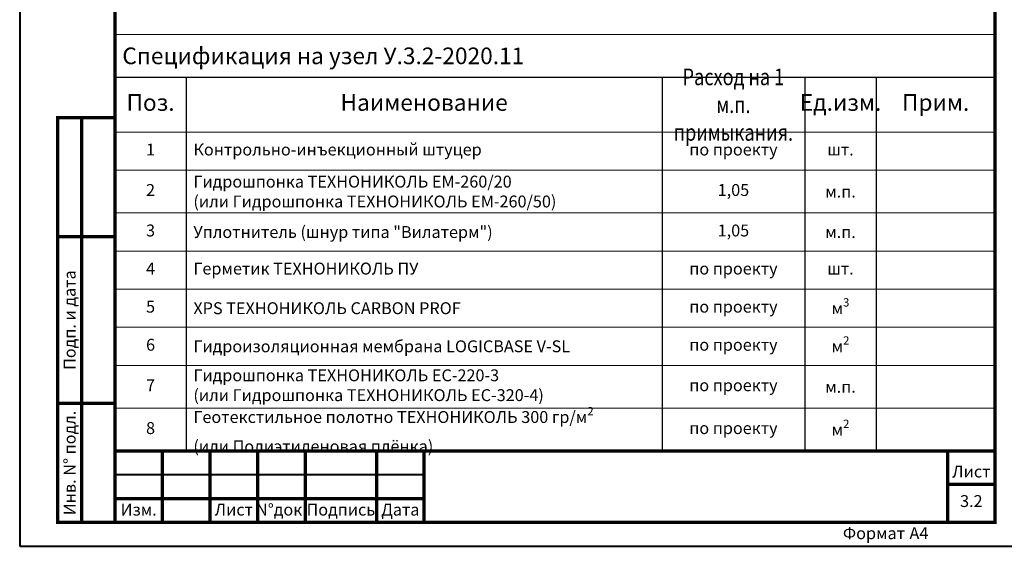
# Model space of a CAD drawing. Units: millimetres. Extents: x 26892 to 106158, y 210 to 31730.
# Drawn here: x 33293 to 35363, y 19250 to 20356 of the extents above; entities that cross this region are included whole.
import ezdxf
from ezdxf.enums import TextEntityAlignment as Align

# ---------------------------------------------------------------- set-up
doc = ezdxf.new("R2010")
doc.units = ezdxf.units.MM
doc.layers.get('DEFPOINTS').update_dxf_attribs({"color": 251, "lineweight": 0})
doc.layers.add('FP-XX-МАРКИ ПОМЕЩЕНИЙ', color=250, linetype='Continuous', lineweight=25)
doc.layers.add('TN-АННОТАЦИИ', color=7, linetype='Continuous', lineweight=20, true_color=0x000000)
doc.layers.add('TN-ТАБЛИЦЫ', color=7, linetype='Continuous', lineweight=40, true_color=0x000000)
doc.styles.get("Standard").update_dxf_attribs({"font": 'arial.ttf'})
doc.styles.add('TN-Текст', font='isocpeur.ttf')

# ---------------------------------------------------------------- blocks, each defined once
blk = doc.blocks.new('*U7')
blk.add_lwpolyline([(0, 0), (210, 0), (210, 297), (0, 297)], close=True)
at = {"const_width": 0.7}
for points in [[(20, 5), (205, 5), (205, 292), (20, 292)], [(8, 5), (20, 5), (20, 90), (8, 90)], [(20, 20), (20, 5), (205, 5), (205, 20)]]:
    blk.add_lwpolyline(points, close=True, dxfattribs=at)
for points in [[(13, 5), (13, 90)], [(20, 65), (8, 65)], [(20, 30), (8, 30)], [(30, 20), (30, 5)], [(40, 20), (40, 5)], [(50, 20), (50, 5)], [(60, 20), (60, 5)], [(75, 20), (75, 5)], [(85, 20), (85, 5)], [(195, 20), (195, 5)], [(195, 13), (205, 13)], [(85, 10), (20, 10)]]:
    blk.add_lwpolyline(points, dxfattribs=at)
blk.add_lwpolyline([(85, 15), (20, 15)])
at = {"color": 0, "style": 'TN-Текст'}
for s, p in [('Подп. и дата', (10.5, 47.5)), ('Инв. N%%D подл.', (10.5, 17.5))]:
    blk.add_text(s, height=2.5, rotation=90, dxfattribs=at).set_placement(p, align=Align.MIDDLE_CENTER)
for s, p in [('Лист', (200, 13.67)), ('Изм.', (25, 5.67)), ('Лист', (45, 5.67)), ('N%%Dдок.', (55, 5.67)), ('Подпись', (67.5, 5.67)), ('Дата', (80, 5.67))]:
    blk.add_text(s, height=2.5, dxfattribs=at).set_placement(p, align=Align.BOTTOM_CENTER)
blk.add_text('Формат', height=2.5, dxfattribs=at).set_placement((173, 1.5))
at = {"color": 0, "lineweight": 30, "flags": 104}
blk.add_attdef('ФОРМА6', text='', height=3.5, dxfattribs=at).set_placement((140, 12.5), align=Align.MIDDLE_CENTER)
at = {"color": 0, "style": 'TN-Текст', "flags": 8}
blk.add_attdef('ЛИСТ__', text='', height=2.5, dxfattribs=at).set_placement((200, 9.5), align=Align.MIDDLE_CENTER)
blk.add_attdef('ФОРМАТ', (187, 1.5), '', height=2.5, dxfattribs=at)
blk = doc.blocks.new('*U141')
at = {"lineweight": 0}
blk.add_wipeout([(-670, -49), (-670, 2298), (-464, 2373), (-876, 2523), (-670, 2598), (-670, 4747), (-464, 4822), (-876, 4972), (-670, 5047), (-670, 7329), (0, 7329), (0, 5047), (-206, 4972), (206, 4822), (0, 4747), (0, 2598), (-206, 2523), (206, 2373), (0, 2298), (0, -49)], dxfattribs=at).dxf.layer = 'FP-XX-МАРКИ ПОМЕЩЕНИЙ'
at = {"linetype": 'Continuous'}
blk.add_lwpolyline([(0, 7545), (0, 5047), (0, 5047), (-206, 4972), (206, 4822), (0, 4747), (0, 4747), (0, 2598), (-206, 2523), (206, 2373), (0, 2298), (0, -200)], dxfattribs=at)
blk = doc.blocks.new('*T223')
at = {"layer": 'DEFPOINTS', "color": 8, "linetype": 'ByBlock', "lineweight": 0, "transparency": 16777216}
for p, q in [((0, 0), (1850, 0)), ((0, 0), (0, -90)), ((1850, 0), (1850, -90))]:
    blk.add_line(p, q, dxfattribs=at)
at = {"layer": 'TN-ТАБЛИЦЫ', "color": 0, "lineweight": 30, "transparency": 16777216}
for p, q in [((0, -90), (1850, -90)), ((0, -90), (0, -875)), ((150, -90), (150, -875)), ((1150, -90), (1150, -875)), ((1450, -90), (1450, -875)), ((1600, -90), (1600, -875)), ((1850, -90), (1850, -875))]:
    blk.add_line(p, q, dxfattribs=at)
at = {"layer": 'TN-ТАБЛИЦЫ', "color": 0, "linetype": 'ByBlock', "lineweight": 20, "transparency": 16777216}
for p, q in [((0, -205), (1850, -205)), ((0, -285), (1850, -285)), ((0, -375), (1850, -375)), ((0, -455), (1850, -455)), ((0, -535), (1850, -535)), ((0, -615), (1850, -615)), ((0, -695), (1850, -695)), ((0, -785), (1850, -785)), ((0, -875), (1850, -875))]:
    blk.add_line(p, q, dxfattribs=at)
at = {"layer": 'TN-ТАБЛИЦЫ', "color": 7, "lineweight": 13, "transparency": 16777216, "style": 'TN-Текст'}
for s, insert, char_height, width, attachment_point in [('{\\fISOCPEUR|b1|i0|c204|p34; Спецификация на узел \\C1;У.3.2-2020.11}', (5, -45), 35, 1840, 4), ('{\\W0.8;Расход на 1 м.п. примыкания.}', (1300, -147.5), 35, 290, 5), ('Поз.', (75, -147.5), 35, 140, 5), ('Наименование', (650, -147.5), 35, 990, 5), ('Ед.изм.', (1525, -147.5), 35, 140, 5), ('Прим.', (1725, -147.5), 35, 240, 5), ('Контрольно-инъекционный штуцер', (165, -245), 25, 970, 4), ('1', (75, -245), 25, 140, 5), ('по проекту', (1300, -245), 25, 290, 5), ('шт.', (1525, -245), 25, 140, 5), ('\\A1;{\\C256;Гидрошпонка ТЕХНОНИКОЛЬ EM-260/20 \\P(или Гидрошпонка ТЕХНОНИКОЛЬ EM-260/50)}', (165, -330), 25, 970, 4), ('2', (75, -330), 25, 140, 5), ('1,05', (1300, -330), 25, 290, 5), ('\\A1;м.п.', (1525, -330), 25, 140, 5), ('3', (75, -415), 25, 140, 5), ('\\A1;{\\C256;Уплотнитель (шнур типа "Вилатерм")}', (165, -415), 25, 970, 4), ('1,05', (1300, -415), 25, 290, 5), ('\\A1;м.п.', (1525, -415), 25, 140, 5), ('4', (75, -495), 25, 140, 5), ('Герметик ТЕХНОНИКОЛЬ ПУ', (165, -495), 25, 970, 4), ('по проекту', (1300, -495), 25, 290, 5), ('шт.', (1525, -495), 25, 140, 5), ('\\A1;м{\\H0.7x;\\S3^ ;}', (1525, -575), 25, 140, 5), ('5', (75, -575), 25, 140, 5), ('\\A1;{\\C256;XPS ТЕХНОНИКОЛЬ CARBON PROF}', (165, -575), 25, 970, 4), ('по проекту', (1300, -575), 25, 290, 5), ('6', (75, -655), 25, 140, 5), ('{\\C256;Гидроизоляционная мембрана LOGICBASE V-SL}', (165, -655), 25, 970, 4), ('\\A1;м{\\H0.7x;\\S2^ ;}', (1525, -655), 25, 140, 5), ('по проекту', (1300, -655), 25, 290, 5), ('Гидрошпонка ТЕХНОНИКОЛЬ ЕС-220-3 \\P(или Гидрошпонка ТЕХНОНИКОЛЬ ЕС-320-4)', (165, -740), 25, 970, 4), ('7', (75, -740), 25, 140, 5), ('по проекту', (1300, -740), 25, 290, 5), ('\\A1;м.п.', (1525, -740), 25, 140, 5), ('\\A1;{\\C256;Геотекстильное полотно ТЕХНОНИКОЛЬ 300 гр/м\\H0.7x;\\S2^ ;\\H1.42857x; \\P(или Полиэтиленовая плёнка)}', (165, -830), 25, 970, 4), ('8', (75, -830), 25, 140, 5), ('по проекту', (1300, -830), 25, 290, 5), ('\\A1;м{\\H0.7x;\\S2^ ;}', (1525, -830), 25, 140, 5)]:
    blk.add_mtext(s, dxfattribs=dict(at, insert=insert, char_height=char_height, width=width, attachment_point=attachment_point))

msp = doc.modelspace()

# ---------------------------------------------------------------- block references
at = {"layer": 'TN-ТАБЛИЦЫ', "color": 7}
ref = msp.add_blockref('*U7', (33293.3, 19250), dxfattribs=dict(at, xscale=10, yscale=10, zscale=10))
ref.add_attrib('ФОРМАТ', 'А4', (35163.3, 19265), dxfattribs={"layer": '0', "color": 0, "height": 25, "style": 'TN-Текст'})
ref.add_attrib('ЛИСТ__', '3.2', dxfattribs={"layer": '0', "color": 0, "height": 25, "style": 'TN-Текст'}).set_placement((35293.3, 19345), align=Align.MIDDLE_CENTER)

# ---------------------------------------------------------------- next in the draw order: block references
at = {"layer": 'TN-АННОТАЦИИ', "xscale": 0.1, "yscale": 0.1, "zscale": 0.1, "rotation": 90}
msp.add_blockref('*U141', (35139.1, 20406.6), dxfattribs=at)

# ---------------------------------------------------------------- next in the draw order: block references
msp.add_blockref('*T223', (33493.3, 20325))

doc.saveas('drawing.dxf')
